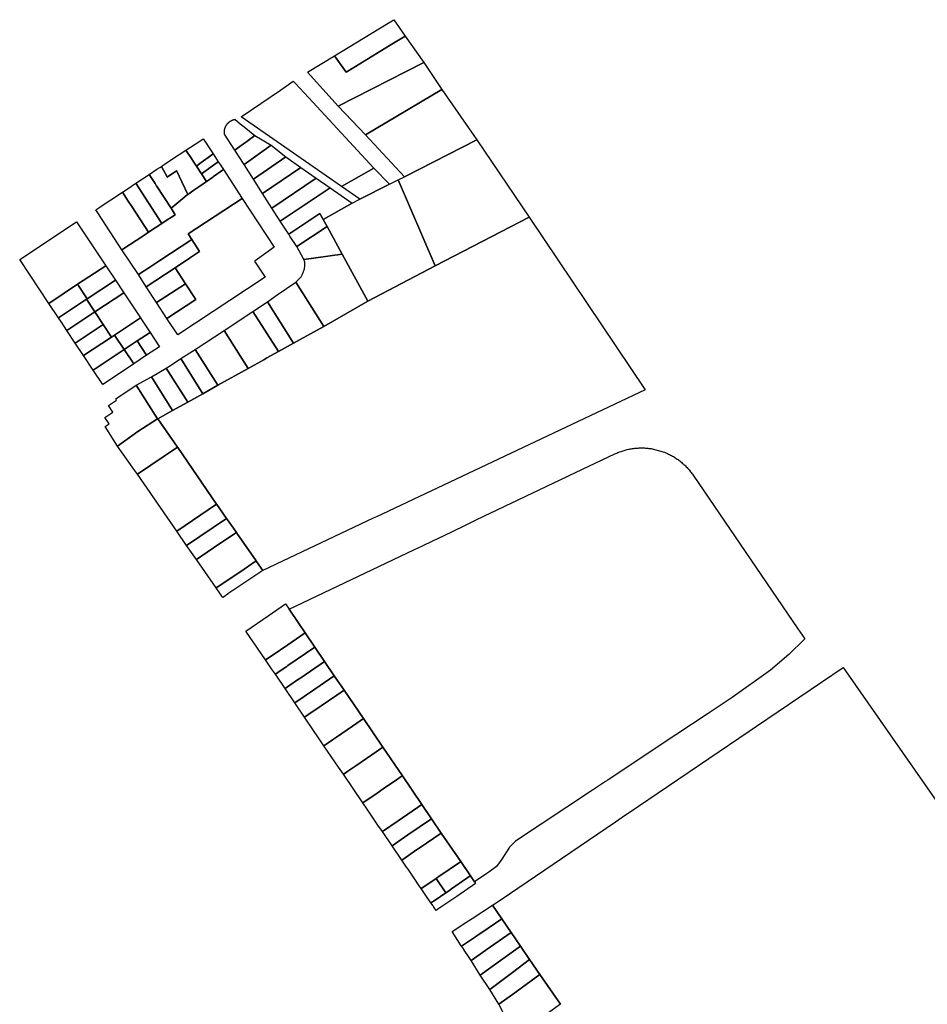
# Model space of a CAD drawing. Units: inches. Extents: x -74.186 to -74.029, y 4.469 to 4.742.
# Drawn here: x -74.079 to -74.075, y 4.616 to 4.622 of the extents above; entities that cross this region are included whole.
import ezdxf

# ---------------------------------------------------------------- set-up
doc = ezdxf.new("R2010")
doc.units = ezdxf.units.IN
doc.header["$MEASUREMENT"] = 0
doc.layers.add('PSIC_UPZ', color=254, linetype='Continuous', true_color=0xfaf7cd)

msp = doc.modelspace()

# ---------------------------------------------------------------- linework, layer by layer
at = {"layer": 'PSIC_UPZ'}
for points in [[(-74.0775734, 4.6212986), (-74.0776207, 4.6212698), (-74.0776825, 4.6213543), (-74.0774115, 4.6215197), (-74.077373, 4.6215432), (-74.0773446, 4.6215028), (-74.0773127, 4.6214576), (-74.0773998, 4.6214044)], [(-74.0773084, 4.6212723), (-74.077663, 4.6210921), (-74.0778233, 4.6212684), (-74.0776825, 4.6213543), (-74.0776207, 4.6212698), (-74.0775734, 4.6212986), (-74.0773998, 4.6214044), (-74.0773127, 4.6214576), (-74.0772154, 4.6213196)], [(-74.0771212, 4.6211794), (-74.0775201, 4.6209416), (-74.077663, 4.6210921), (-74.0773084, 4.6212723), (-74.0772154, 4.6213196)], [(-74.0774764, 4.6207685), (-74.0776466, 4.6206719), (-74.0781695, 4.6210352), (-74.0779651, 4.6211758), (-74.0778975, 4.6212223), (-74.0778852, 4.6212091), (-74.0777962, 4.6211132)], [(-74.0771212, 4.6211794), (-74.0769397, 4.6209151), (-74.0773175, 4.6207233), (-74.0775201, 4.6209416)], [(-74.0780983, 4.6209379), (-74.0781408, 4.6209072), (-74.0781568, 4.6208957), (-74.0781882, 4.620873), (-74.0782028, 4.6208624), (-74.0782561, 4.6209447), (-74.0782563, 4.6209451), (-74.0782565, 4.6209465), (-74.0782567, 4.6209477), (-74.0782568, 4.6209488), (-74.0782569, 4.62095), (-74.078257, 4.6209512), (-74.0782571, 4.6209524), (-74.0782572, 4.6209535), (-74.0782572, 4.6209547), (-74.0782572, 4.6209559), (-74.0782572, 4.6209571), (-74.0782572, 4.6209583), (-74.0782571, 4.6209595), (-74.078257, 4.6209607), (-74.0782569, 4.6209619), (-74.0782568, 4.6209631), (-74.0782567, 4.6209643), (-74.0782565, 4.6209655), (-74.0782564, 4.6209666), (-74.0782562, 4.6209678), (-74.078256, 4.6209689), (-74.0782557, 4.6209701), (-74.0782555, 4.6209713), (-74.0782552, 4.6209725), (-74.0782549, 4.6209736), (-74.0782546, 4.6209747), (-74.0782543, 4.6209759), (-74.0782539, 4.6209771), (-74.0782536, 4.6209782), (-74.0782531, 4.6209793), (-74.0782527, 4.6209804), (-74.0782523, 4.6209815), (-74.0782519, 4.6209826), (-74.0782514, 4.6209837), (-74.0782509, 4.6209847), (-74.0782504, 4.6209859), (-74.0782498, 4.6209869), (-74.0782493, 4.620988), (-74.0782488, 4.6209891), (-74.0782482, 4.62099), (-74.0782476, 4.6209911), (-74.078247, 4.6209921), (-74.0782463, 4.6209931), (-74.0782457, 4.6209941), (-74.078245, 4.6209951), (-74.0782443, 4.620996), (-74.0782436, 4.620997), (-74.0782429, 4.620998), (-74.0782422, 4.6209989), (-74.0782414, 4.6209998), (-74.0782407, 4.6210007), (-74.0782398, 4.6210016), (-74.0782391, 4.6210025), (-74.0782382, 4.6210034), (-74.0782374, 4.6210042), (-74.0782366, 4.6210051), (-74.0782358, 4.6210059), (-74.0782348, 4.6210067), (-74.078234, 4.6210075), (-74.0782331, 4.6210083), (-74.0782322, 4.621009), (-74.0782313, 4.6210097), (-74.0782303, 4.6210105), (-74.0782294, 4.6210112), (-74.0782284, 4.6210119), (-74.0782274, 4.6210126), (-74.0782264, 4.6210132), (-74.0782254, 4.6210138), (-74.0782244, 4.6210145), (-74.0782234, 4.6210151), (-74.0782224, 4.6210157), (-74.0782213, 4.6210162), (-74.0782203, 4.6210168), (-74.0782192, 4.6210174), (-74.0782182, 4.6210179), (-74.078217, 4.6210184), (-74.078216, 4.6210189), (-74.0782149, 4.6210193), (-74.0782138, 4.6210197), (-74.0782127, 4.6210201), (-74.0782115, 4.6210205), (-74.0782104, 4.6210209), (-74.0782093, 4.6210213), (-74.0782082, 4.6210216), (-74.078207, 4.621022), (-74.0782058, 4.6210222), (-74.0782047, 4.6210225), (-74.0782036, 4.6210228), (-74.0781748, 4.6209996), (-74.0781545, 4.6209832)], [(-74.0783781, 4.6207973), (-74.0784037, 4.6207787), (-74.0784235, 4.620809), (-74.078426, 4.6208128), (-74.078458, 4.6208619), (-74.0783865, 4.6209092), (-74.0783677, 4.6209216), (-74.0783554, 4.6209027), (-74.0783333, 4.6208689), (-74.078316, 4.6208423), (-74.0783416, 4.6208238), (-74.0783657, 4.6208063)], [(-74.078013, 4.6208874), (-74.0781538, 4.6207866), (-74.0782028, 4.6208624), (-74.0781882, 4.620873), (-74.0781568, 4.6208957), (-74.0781408, 4.6209072), (-74.0780983, 4.6209379)], [(-74.0779369, 4.6208265), (-74.0781047, 4.6207108), (-74.0781538, 4.6207866), (-74.078013, 4.6208874)], [(-74.0766656, 4.6205118), (-74.077156, 4.6202569), (-74.0773497, 4.620707), (-74.0773175, 4.6207233), (-74.0769397, 4.6209151)], [(-74.0784037, 4.6207787), (-74.0783771, 4.620738), (-74.078351, 4.6206978), (-74.0783853, 4.6206742), (-74.0784168, 4.6206526), (-74.0784487, 4.6206307), (-74.0784491, 4.6206304), (-74.0785071, 4.6207548), (-74.0785077, 4.6207544), (-74.0785563, 4.6207214), (-74.0785566, 4.6207219), (-74.0785866, 4.620777), (-74.0785822, 4.6207798), (-74.0785667, 4.6207901), (-74.0785332, 4.6208122), (-74.078458, 4.6208619), (-74.078426, 4.6208128), (-74.0784235, 4.620809)], [(-74.0782894, 4.6208015), (-74.078315, 4.620783), (-74.078326, 4.620775), (-74.0783391, 4.6207655), (-74.0783406, 4.6207644), (-74.0783771, 4.620738), (-74.0784037, 4.6207787), (-74.0783781, 4.6207973), (-74.0783657, 4.6208063), (-74.0783416, 4.6208238), (-74.078316, 4.6208423)], [(-74.0778577, 4.6207714), (-74.0780585, 4.6206353), (-74.0781047, 4.6207108), (-74.0779369, 4.6208265)], [(-74.0785566, 4.6207219), (-74.0785563, 4.6207214), (-74.0785077, 4.6207544), (-74.0785071, 4.6207548), (-74.0784491, 4.6206304), (-74.0784521, 4.6206279), (-74.078474, 4.6206098), (-74.0785061, 4.6205832), (-74.078536, 4.6205585), (-74.0786125, 4.6206763), (-74.0786135, 4.6206775), (-74.0786197, 4.6206871), (-74.0786506, 4.6207349), (-74.0786097, 4.6207617), (-74.0785954, 4.6207712), (-74.0785866, 4.620777)], [(-74.0783482, 4.6206998), (-74.078351, 4.6206978), (-74.0783771, 4.620738), (-74.0783406, 4.6207644), (-74.0783391, 4.6207655), (-74.078326, 4.620775), (-74.078315, 4.620783), (-74.0782894, 4.6208015), (-74.0782795, 4.6207864), (-74.0782627, 4.6207607), (-74.0783142, 4.620724), (-74.0783179, 4.6207214)], [(-74.0777777, 4.6207158), (-74.0780095, 4.6205594), (-74.0780585, 4.6206353), (-74.0778577, 4.6207714)], [(-74.0773952, 4.6206838), (-74.0775503, 4.620605), (-74.0776466, 4.6206719), (-74.0774764, 4.6207685)], [(-74.0786465, 4.6202513), (-74.0787067, 4.6202116), (-74.078793, 4.6203407), (-74.0786789, 4.6204165), (-74.078654, 4.620433), (-74.0785844, 4.6204789), (-74.0785565, 4.6204973), (-74.0785343, 4.620512), (-74.0785148, 4.6205248), (-74.078536, 4.6205585), (-74.0785061, 4.6205832), (-74.078474, 4.6206098), (-74.0784521, 4.6206279), (-74.0784491, 4.6206304), (-74.0784487, 4.6206307), (-74.0784168, 4.6206526), (-74.0783853, 4.6206742), (-74.078351, 4.6206978), (-74.0783482, 4.6206998), (-74.0783179, 4.6207214), (-74.0783142, 4.620724), (-74.0782627, 4.6207607), (-74.0781641, 4.6206094), (-74.0784469, 4.620424), (-74.0784283, 4.6203955), (-74.0785938, 4.6202861)], [(-74.0785565, 4.6204973), (-74.0785844, 4.6204789), (-74.0786894, 4.6206412), (-74.0787202, 4.6206889), (-74.0786506, 4.6207349), (-74.0786197, 4.6206871), (-74.0786134, 4.6206776), (-74.0786125, 4.6206763), (-74.078536, 4.6205585), (-74.0785148, 4.6205248), (-74.0785343, 4.620512)], [(-74.0777051, 4.6206653), (-74.0779665, 4.6204916), (-74.0780095, 4.6205594), (-74.0777777, 4.6207158)], [(-74.0786894, 4.6206412), (-74.0785844, 4.6204789), (-74.078654, 4.620433), (-74.0787408, 4.6205672), (-74.0787593, 4.6205957), (-74.0787899, 4.620643), (-74.0787658, 4.6206589), (-74.0787202, 4.6206889)], [(-74.0775896, 4.6205851), (-74.0777421, 4.6204999), (-74.0777597, 4.6205304), (-74.0779212, 4.620423), (-74.0779665, 4.6204916), (-74.0777051, 4.6206653)], [(-74.077156, 4.6202569), (-74.0775079, 4.6200739), (-74.0776418, 4.6203188), (-74.0777212, 4.6204638), (-74.0777421, 4.6204999), (-74.0775896, 4.6205851), (-74.0775503, 4.620605), (-74.0773952, 4.6206838), (-74.0773497, 4.620707)], [(-74.0786789, 4.6204165), (-74.078793, 4.6203407), (-74.078918, 4.620534), (-74.0789289, 4.6205508), (-74.0789135, 4.6205609), (-74.0789115, 4.6205623), (-74.0787899, 4.620643), (-74.0787593, 4.6205957), (-74.0787408, 4.6205672), (-74.078654, 4.620433)], [(-74.0780447, 4.6201986), (-74.0785014, 4.6198969), (-74.0785572, 4.6199824), (-74.0784063, 4.6200813), (-74.0784606, 4.6201645), (-74.0785148, 4.6202477), (-74.0784395, 4.6202971), (-74.0783867, 4.6203317), (-74.0784283, 4.6203955), (-74.0784469, 4.620424), (-74.0781641, 4.6206094), (-74.0779979, 4.6203545), (-74.0780965, 4.6202846), (-74.0781009, 4.6202815)], [(-74.0775079, 4.6200739), (-74.077156, 4.6202569), (-74.0766656, 4.6205118), (-74.0760605, 4.6196108), (-74.0774638, 4.6189473), (-74.0774811, 4.6189391), (-74.0780571, 4.6186668), (-74.0780896, 4.6187141), (-74.0780914, 4.6187167), (-74.0781928, 4.6188624), (-74.0781946, 4.6188648), (-74.0782101, 4.6188871), (-74.0782463, 4.6189389), (-74.0782971, 4.6190115), (-74.078298, 4.6190129), (-74.078501, 4.6193081), (-74.0785027, 4.6193105), (-74.078605, 4.619459), (-74.0785276, 4.6195022), (-74.0784487, 4.6195461), (-74.0783698, 4.6195901), (-74.0782909, 4.619634), (-74.0781331, 4.6197219), (-74.078051, 4.6197676), (-74.0780352, 4.6197765), (-74.0779754, 4.6198098), (-74.0778965, 4.6198538), (-74.0777387, 4.6199417)], [(-74.0777421, 4.6204999), (-74.0777212, 4.6204638), (-74.0778789, 4.6203589), (-74.0779148, 4.6204134), (-74.0779212, 4.620423), (-74.0777597, 4.6205304)], [(-74.0788775, 4.6202585), (-74.0790241, 4.6201613), (-74.0791744, 4.6200617), (-74.0793266, 4.6202902), (-74.0790296, 4.620487)], [(-74.0777212, 4.6204638), (-74.0776418, 4.6203188), (-74.0778427, 4.6202913), (-74.0778789, 4.6203589)], [(-74.0785148, 4.6202477), (-74.0786658, 4.6201488), (-74.0787067, 4.6202116), (-74.0786465, 4.6202513), (-74.0785938, 4.6202861), (-74.0784283, 4.6203955), (-74.0783867, 4.6203317), (-74.0784395, 4.6202971)], [(-74.0776418, 4.6203188), (-74.0775079, 4.6200739), (-74.0777387, 4.6199417), (-74.0778844, 4.6201722), (-74.0778779, 4.6201794), (-74.0778674, 4.6201894), (-74.0778573, 4.6202011), (-74.0778495, 4.6202147), (-74.077844, 4.6202282), (-74.0778397, 4.6202427), (-74.0778376, 4.6202589), (-74.0778376, 4.620277), (-74.0778427, 4.6202913)], [(-74.078827, 4.6201825), (-74.0789735, 4.6200854), (-74.0790241, 4.6201613), (-74.0788775, 4.6202585)], [(-74.0784606, 4.6201645), (-74.0786115, 4.6200656), (-74.0786658, 4.6201488), (-74.0785148, 4.6202477)], [(-74.0790241, 4.6201613), (-74.0789735, 4.6200854), (-74.0789773, 4.6200829), (-74.0791239, 4.6199858), (-74.0791744, 4.6200617)], [(-74.0787834, 4.6201171), (-74.0789338, 4.6200175), (-74.0789773, 4.6200829), (-74.0789735, 4.6200854), (-74.078827, 4.6201825)], [(-74.0784063, 4.6200813), (-74.0785572, 4.6199824), (-74.0786115, 4.6200656), (-74.0784606, 4.6201645)], [(-74.0777387, 4.6199417), (-74.0778965, 4.6198538), (-74.0780331, 4.6200698), (-74.0779815, 4.6201054), (-74.0778844, 4.6201722)], [(-74.0787834, 4.6201171), (-74.0786959, 4.6199855), (-74.0788312, 4.6198959), (-74.0788463, 4.6198859), (-74.0788898, 4.6199513), (-74.0789338, 4.6200175)], [(-74.0789338, 4.6200175), (-74.0790804, 4.6199204), (-74.0791089, 4.6199632), (-74.0791239, 4.6199858), (-74.0789773, 4.6200829)], [(-74.0780331, 4.6200698), (-74.0778965, 4.6198538), (-74.0779754, 4.6198098), (-74.0781081, 4.6200197)], [(-74.0788898, 4.6199513), (-74.0790364, 4.6198542), (-74.0790804, 4.6199204), (-74.0789338, 4.6200175)], [(-74.0781081, 4.6200197), (-74.0779754, 4.6198098), (-74.0780352, 4.6197765), (-74.078051, 4.6197676), (-74.0781331, 4.6197219), (-74.0782582, 4.6199196)], [(-74.0788463, 4.6198859), (-74.0789928, 4.6197888), (-74.0790364, 4.6198542), (-74.0788898, 4.6199513)], [(-74.0786909, 4.6199779), (-74.0786459, 4.6199104), (-74.0787136, 4.6198655), (-74.0787812, 4.6198207), (-74.0788312, 4.6198959), (-74.0786959, 4.6199855)], [(-74.0788312, 4.6198959), (-74.0787812, 4.6198207), (-74.0789428, 4.6197136), (-74.0789928, 4.6197888), (-74.0788463, 4.6198859)], [(-74.0786459, 4.6199104), (-74.0785958, 4.6198352), (-74.0786635, 4.6197904), (-74.0787136, 4.6198655)], [(-74.0782582, 4.6199196), (-74.0781331, 4.6197219), (-74.0782909, 4.619634), (-74.0784092, 4.619821)], [(-74.0787136, 4.6198655), (-74.0786635, 4.6197904), (-74.0787312, 4.6197456), (-74.0787812, 4.6198207)], [(-74.0787312, 4.6197456), (-74.0788215, 4.6196857), (-74.0788928, 4.6196385), (-74.0789428, 4.6197136), (-74.0787812, 4.6198207)], [(-74.0784092, 4.619821), (-74.0782909, 4.619634), (-74.0783698, 4.6195901), (-74.0784857, 4.6197733)], [(-74.0783698, 4.6195901), (-74.0784487, 4.6195461), (-74.0785607, 4.6197232), (-74.0785334, 4.6197414), (-74.0784857, 4.6197733)], [(-74.0785607, 4.6197232), (-74.0784487, 4.6195461), (-74.0785276, 4.6195022), (-74.0786387, 4.6196777)], [(-74.0787176, 4.6196338), (-74.0786065, 4.6194582), (-74.0787092, 4.6193928), (-74.0788164, 4.6193161), (-74.0788793, 4.6194189), (-74.0788598, 4.6194318), (-74.0788815, 4.6194662), (-74.0788402, 4.6194937), (-74.0788619, 4.619528), (-74.0788206, 4.6195554), (-74.078825, 4.6195624)], [(-74.0787176, 4.6196338), (-74.0786387, 4.6196777), (-74.0785276, 4.6195022), (-74.078605, 4.619459), (-74.0786065, 4.6194582)], [(-74.0787277, 4.6191914), (-74.0788164, 4.6193161), (-74.0787092, 4.6193928), (-74.0786065, 4.6194582), (-74.078605, 4.619459), (-74.0785027, 4.6193105), (-74.0787119, 4.6191691)], [(-74.0785027, 4.6193105), (-74.078501, 4.6193081), (-74.078298, 4.6190129), (-74.0785065, 4.618872), (-74.0787119, 4.6191691)], [(-74.075809, 4.6191643), (-74.0752626, 4.6183626), (-74.0752264, 4.6183094), (-74.0752278, 4.6183076), (-74.0753091, 4.6182287), (-74.0754044, 4.6181461), (-74.075605, 4.6180025), (-74.0757308, 4.617919), (-74.0758992, 4.6178082), (-74.0760649, 4.6176987), (-74.0762545, 4.6175718), (-74.0762666, 4.6175639), (-74.0763236, 4.6175267), (-74.0763356, 4.6175187), (-74.0767375, 4.6172527), (-74.0767678, 4.617221), (-74.0768078, 4.6171584), (-74.0768355, 4.6171208), (-74.0768756, 4.6170914), (-74.076886, 4.6170846), (-74.0769518, 4.6170414), (-74.0769724, 4.6170718), (-74.0770232, 4.6171464), (-74.0771248, 4.6172957), (-74.0771756, 4.6173704), (-74.0772264, 4.6174451), (-74.077328, 4.6175944), (-74.0774296, 4.6177437), (-74.0775311, 4.617893), (-74.0776327, 4.6180424), (-74.0776835, 4.618117), (-74.0777343, 4.6181916), (-74.0777851, 4.6182663), (-74.0778358, 4.618341), (-74.0778694, 4.6183903), (-74.0779196, 4.6184651), (-74.0772682, 4.6187749), (-74.0772236, 4.6187961), (-74.0771688, 4.6188223), (-74.0771139, 4.6188484), (-74.0770591, 4.6188746), (-74.0770043, 4.6189007), (-74.0769495, 4.6189269), (-74.0768947, 4.618953), (-74.0768399, 4.6189792), (-74.0767851, 4.6190053), (-74.0767303, 4.6190315), (-74.0766754, 4.6190576), (-74.0766206, 4.6190838), (-74.0765658, 4.6191099), (-74.076511, 4.6191361), (-74.0764562, 4.6191622), (-74.0762179, 4.6192753), (-74.0762125, 4.6192779), (-74.0762073, 4.6192802), (-74.076202, 4.6192824), (-74.0761967, 4.6192845), (-74.0761914, 4.6192866), (-74.076186, 4.6192885), (-74.0761807, 4.6192903), (-74.0761752, 4.6192921), (-74.0761698, 4.6192937), (-74.0761643, 4.6192953), (-74.0761588, 4.6192967), (-74.0761533, 4.6192981), (-74.0761477, 4.6192994), (-74.0761421, 4.6193005), (-74.0761366, 4.6193016), (-74.0761309, 4.6193026), (-74.0761253, 4.6193035), (-74.0761197, 4.6193042), (-74.076114, 4.6193049), (-74.0761084, 4.6193055), (-74.0761027, 4.619306), (-74.076097, 4.6193063), (-74.0760913, 4.6193066), (-74.0760856, 4.6193068), (-74.0760799, 4.6193069), (-74.0760742, 4.6193069), (-74.0760686, 4.6193067), (-74.0760629, 4.6193065), (-74.0760572, 4.6193062), (-74.0760515, 4.6193058), (-74.0760458, 4.6193053), (-74.0760402, 4.6193046), (-74.0760345, 4.6193039), (-74.0760289, 4.6193031), (-74.0760233, 4.6193022), (-74.0759664, 4.619287), (-74.075958, 4.6192838), (-74.0759527, 4.6192817), (-74.0759475, 4.6192794), (-74.0759423, 4.6192771), (-74.0759371, 4.6192747), (-74.075932, 4.6192722), (-74.0759269, 4.6192695), (-74.0759219, 4.6192669), (-74.0759169, 4.6192641), (-74.075912, 4.6192612), (-74.0759072, 4.6192583), (-74.0759023, 4.6192552), (-74.0758976, 4.6192521), (-74.0758929, 4.6192489), (-74.0758882, 4.6192456), (-74.0758836, 4.6192422), (-74.0758791, 4.6192388), (-74.0758746, 4.6192353), (-74.0758702, 4.6192316), (-74.0758658, 4.619228), (-74.0758615, 4.6192242), (-74.0758573, 4.6192204), (-74.0758531, 4.6192165), (-74.0758491, 4.6192125), (-74.075845, 4.6192084), (-74.0758411, 4.6192043), (-74.0758372, 4.6192001), (-74.0758334, 4.6191959), (-74.0758297, 4.6191916), (-74.0758261, 4.6191872), (-74.0758225, 4.6191827), (-74.075819, 4.6191782), (-74.0758156, 4.6191737), (-74.0758122, 4.619169)], [(-74.078298, 4.6190129), (-74.0782971, 4.6190115), (-74.0782463, 4.6189389), (-74.0784547, 4.618798), (-74.0785065, 4.618872)], [(-74.0783471, 4.6187618), (-74.0784031, 4.618724), (-74.0784547, 4.618798), (-74.0782463, 4.6189389), (-74.0782101, 4.6188871), (-74.0781946, 4.6188648), (-74.0782805, 4.6188068)], [(-74.0781773, 4.6186586), (-74.0782998, 4.6185758), (-74.0784031, 4.618724), (-74.0783471, 4.6187618), (-74.0782805, 4.6188068), (-74.0781946, 4.6188648), (-74.0781928, 4.6188624), (-74.0780914, 4.6187167)], [(-74.0782572, 4.6185316), (-74.0782656, 4.6185259), (-74.0782704, 4.618533), (-74.0782775, 4.6185432), (-74.0782998, 4.6185758), (-74.0781773, 4.6186586), (-74.0780914, 4.6187167), (-74.0780896, 4.6187141), (-74.0780571, 4.6186668), (-74.078239, 4.6185439), (-74.0782403, 4.618543), (-74.0782415, 4.6185422)], [(-74.0780086, 4.6182226), (-74.0780421, 4.6181997), (-74.0781447, 4.6183506), (-74.0780286, 4.6184301), (-74.0779378, 4.6184923), (-74.0779196, 4.6184651), (-74.0778694, 4.6183903), (-74.0778358, 4.618341), (-74.077926, 4.6182792)], [(-74.0777851, 4.6182663), (-74.0779258, 4.6181699), (-74.0779317, 4.6181658), (-74.0779659, 4.6181424), (-74.0779913, 4.618125), (-74.0780106, 4.6181534), (-74.0780421, 4.6181997), (-74.0780086, 4.6182226), (-74.077926, 4.6182792), (-74.0778358, 4.618341)], [(-74.0779151, 4.6180678), (-74.0779405, 4.6180504), (-74.0779913, 4.618125), (-74.0779659, 4.6181424), (-74.0779317, 4.6181658), (-74.0779258, 4.6181699), (-74.0777851, 4.6182663), (-74.0777343, 4.6181916), (-74.0778586, 4.6181065), (-74.077875, 4.6180953)], [(-74.0778413, 4.6180089), (-74.0778897, 4.6179757), (-74.0779405, 4.6180504), (-74.0779151, 4.6180678), (-74.077875, 4.6180953), (-74.0778586, 4.6181065), (-74.0777343, 4.6181916), (-74.0776835, 4.618117), (-74.0778078, 4.6180318), (-74.0778287, 4.6180175)], [(-74.0777943, 4.6179317), (-74.0778389, 4.6179011), (-74.0778897, 4.6179757), (-74.0778413, 4.6180089), (-74.0778287, 4.6180175), (-74.0778078, 4.6180318), (-74.0776835, 4.618117), (-74.0776327, 4.6180424), (-74.0777905, 4.6179342)], [(-74.0777149, 4.6177671), (-74.0777373, 4.6177518), (-74.0777616, 4.6177876), (-74.0778318, 4.6178906), (-74.0778389, 4.6179011), (-74.0777943, 4.6179317), (-74.0777905, 4.6179342), (-74.0776327, 4.6180424), (-74.0775311, 4.617893), (-74.0775312, 4.6178929), (-74.0775662, 4.617869), (-74.0775885, 4.6178537), (-74.0776435, 4.617816), (-74.0776726, 4.6177961), (-74.0776926, 4.6177824)], [(-74.0776268, 4.6176086), (-74.0776357, 4.6176025), (-74.0776606, 4.6176391), (-74.0777373, 4.6177518), (-74.0777149, 4.6177671), (-74.0776926, 4.6177824), (-74.0776726, 4.6177961), (-74.0776435, 4.617816), (-74.0775885, 4.6178537), (-74.0775662, 4.617869), (-74.0775312, 4.6178929), (-74.0775311, 4.617893), (-74.0774296, 4.6177437), (-74.0774647, 4.6177196), (-74.0774871, 4.6177043), (-74.0775427, 4.6176662), (-74.0775717, 4.6176463), (-74.0776134, 4.6176178)], [(-74.0774597, 4.6175042), (-74.0775341, 4.6174532), (-74.0776357, 4.6176025), (-74.0776268, 4.6176086), (-74.0776134, 4.6176178), (-74.0775717, 4.6176463), (-74.0775427, 4.6176662), (-74.0774871, 4.6177043), (-74.0774647, 4.6177196), (-74.0774296, 4.6177437), (-74.077328, 4.6175944), (-74.0773283, 4.6175942), (-74.0773581, 4.6175738), (-74.0774278, 4.617526)], [(-74.0773507, 4.6173599), (-74.0774325, 4.6173039), (-74.0774554, 4.6173375), (-74.0775112, 4.6174196), (-74.0775341, 4.6174532), (-74.0774597, 4.6175042), (-74.0774278, 4.617526), (-74.0773581, 4.6175738), (-74.0773283, 4.6175942), (-74.077328, 4.6175944), (-74.0772264, 4.6174451), (-74.0772268, 4.6174448)], [(-74.0772999, 4.6172853), (-74.0773818, 4.6172292), (-74.0774325, 4.6173039), (-74.0773507, 4.6173599), (-74.0772268, 4.6174448), (-74.0772264, 4.6174451), (-74.0771756, 4.6173704), (-74.0771761, 4.6173701)], [(-74.0772491, 4.6172106), (-74.077331, 4.6171546), (-74.0773818, 4.6172292), (-74.0772999, 4.6172853), (-74.0771761, 4.6173701), (-74.0771756, 4.6173704), (-74.0771248, 4.6172957), (-74.0771254, 4.6172954), (-74.0772394, 4.6172172)], [(-74.0771795, 4.6170394), (-74.0772293, 4.6170053), (-74.077243, 4.6170254), (-74.0772624, 4.6170538), (-74.0772979, 4.6171061), (-74.0773055, 4.6171172), (-74.077331, 4.6171546), (-74.0772491, 4.6172106), (-74.0772394, 4.6172172), (-74.0771254, 4.6172954), (-74.0771248, 4.6172957), (-74.0770232, 4.6171464), (-74.0770239, 4.617146), (-74.0771378, 4.617068), (-74.0771421, 4.617065), (-74.0771512, 4.6170588)], [(-74.0770877, 4.6169928), (-74.0771004, 4.6169841), (-74.0771512, 4.6170588), (-74.0771421, 4.617065), (-74.0771378, 4.617068), (-74.0770239, 4.617146), (-74.0770232, 4.6171464), (-74.0769724, 4.6170718), (-74.0769732, 4.6170713), (-74.0770706, 4.6170045)], [(-74.0771369, 4.6169011), (-74.0771517, 4.616891), (-74.0771633, 4.6169081), (-74.0771641, 4.6169093), (-74.0771657, 4.6169118), (-74.0771669, 4.6169134), (-74.0771678, 4.6169148), (-74.0771785, 4.6169306), (-74.077157, 4.6169454), (-74.0771287, 4.6169647), (-74.0771004, 4.6169841), (-74.0770877, 4.6169928), (-74.0770706, 4.6170045), (-74.0769732, 4.6170713), (-74.0769724, 4.6170718), (-74.0769518, 4.6170414), (-74.0769456, 4.6170322), (-74.076946, 4.6170319), (-74.0770438, 4.6169649), (-74.0771271, 4.6169078), (-74.0771297, 4.616906), (-74.0771303, 4.6169056), (-74.0771314, 4.6169049)], [(-74.077157, 4.6169454), (-74.0771785, 4.6169306), (-74.077209, 4.6169754), (-74.0772293, 4.6170053), (-74.0771795, 4.6170394), (-74.0771512, 4.6170588), (-74.0771004, 4.6169841), (-74.0771287, 4.6169647)], [(-74.0769465, 4.6167541), (-74.0770191, 4.6167054), (-74.07702, 4.6167068), (-74.0770686, 4.6167808), (-74.0769961, 4.6168281), (-74.0769636, 4.6168493), (-74.0768576, 4.6169184), (-74.0768083, 4.6168467), (-74.0768806, 4.6167983), (-74.0769398, 4.6167586)], [(-74.0768919, 4.6166839), (-74.0769683, 4.6166307), (-74.0769749, 4.6166404), (-74.0769861, 4.6166568), (-74.0770008, 4.6166784), (-74.0770049, 4.6166845), (-74.0770059, 4.616686), (-74.0770125, 4.6166956), (-74.0770135, 4.6166971), (-74.0770191, 4.6167054), (-74.0769465, 4.6167541), (-74.0769398, 4.6167586), (-74.0768806, 4.6167983), (-74.0768083, 4.6168467), (-74.0767597, 4.616776), (-74.0768897, 4.6166854)], [(-74.0768661, 4.6165934), (-74.076921, 4.6165537), (-74.0769683, 4.6166307), (-74.0768919, 4.6166839), (-74.0768897, 4.6166854), (-74.0767597, 4.616776), (-74.0767112, 4.6167053), (-74.0768032, 4.6166388), (-74.0768595, 4.6165981)], [(-74.0766631, 4.6166353), (-74.0767533, 4.6165673), (-74.0768707, 4.6164787), (-74.076921, 4.6165537), (-74.0768661, 4.6165934), (-74.0768595, 4.6165981), (-74.0768032, 4.6166388), (-74.0767112, 4.6167053)], [(-74.076741, 4.6164615), (-74.076824, 4.6164012), (-74.0768707, 4.6164787), (-74.0767533, 4.6165673), (-74.0766631, 4.6166353), (-74.0766094, 4.6165572), (-74.0767002, 4.6164912), (-74.0767336, 4.6164669)], [(-74.0766974, 4.6162656), (-74.0767385, 4.6162371), (-74.076824, 4.6164012), (-74.076741, 4.6164615), (-74.0767336, 4.6164669), (-74.0767002, 4.6164912), (-74.0766094, 4.6165572), (-74.0765022, 4.616401), (-74.0765581, 4.6163623), (-74.0766345, 4.6163092), (-74.0766436, 4.6163029)]]:
    msp.add_lwpolyline(points, close=True, dxfattribs=at)
msp.add_lwpolyline([(-74.0765022, 4.616401), (-74.0766094, 4.6165572), (-74.0766631, 4.6166353), (-74.0767112, 4.6167053), (-74.0767597, 4.616776), (-74.0768083, 4.6168467), (-74.0768576, 4.6169184), (-74.0768175, 4.6169456), (-74.0762147, 4.6173543), (-74.0761982, 4.6173662), (-74.0761682, 4.6173866), (-74.0761487, 4.6173998), (-74.075516, 4.6178275), (-74.0754781, 4.6178532), (-74.0750263, 4.6181592), (-74.0742124, 4.6169946), (-74.0740517, 4.6167618), (-74.0735641, 4.6160599)], dxfattribs=at)

doc.saveas('drawing.dxf')
